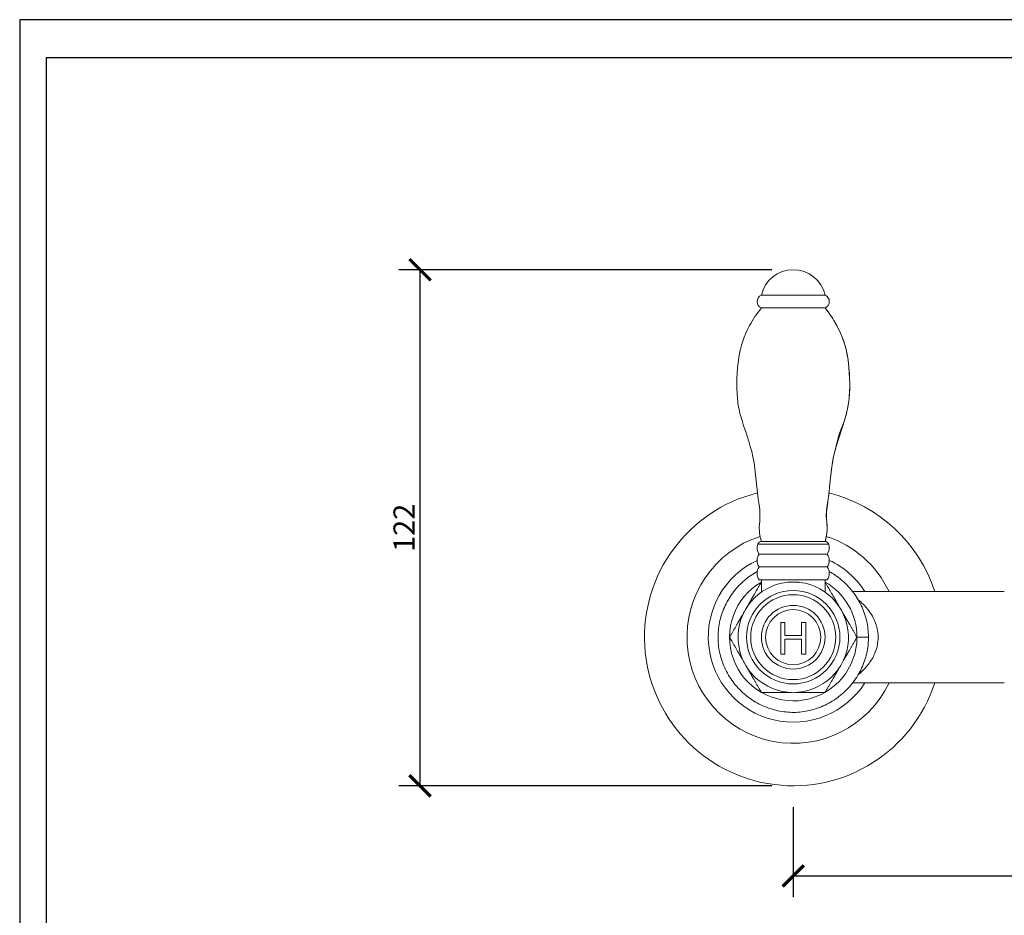
# Model space of a CAD drawing. Units: inches. Extents: x 0 to 742, y 0 to 525.
# Drawn here: x 0 to 232, y 314 to 525 of the extents above; entities that cross this region are included whole.
import ezdxf

# ---------------------------------------------------------------- set-up
doc = ezdxf.new("R2010")
doc.units = ezdxf.units.IN
doc.header["$MEASUREMENT"] = 0
doc.layers.get('Defpoints').update_dxf_attribs({"color": 251})
doc.styles.add('Text_Std', font='arial.ttf')
doc.dimstyles.new('Dim_Std', dxfattribs={"dimscale": 2.5, "dimtxt": 2, "dimasz": 2, "dimexe": 2, "dimexo": 2, "dimgap": 0.5, "dimtad": 1, "dimdec": 0, "dimzin": 0, "dimdsep": 46, "dimtxsty": 'Text_Std', "dimblk": 'ARCHTICK', "dimcen": 0.09, "dimclrd": 256, "dimclre": 256, "dimclrt": 256, "dimadec": 0, "dimazin": 0, "dimtfac": 1, "dimtdec": 0, "dimtofl": 0, "dimtmove": 2, "dimatfit": 3, "dimldrblk": 'CLOSEDBLANK', "dimfxl": 1, "dimtolj": 1, "dimtzin": 0, "dimlwd": -1, "dimlwe": -1, "dimarcsym": 1})

# ---------------------------------------------------------------- blocks, each defined once
blk = doc.blocks.new('_ArchTick')
at = {"color": 0, "linetype": 'ByBlock', "const_width": 0.15}
blk.add_lwpolyline([(-0.5, -0.5), (0.5, 0.5)], dxfattribs=at)
blk = doc.blocks.new('*D18')
at = {"transparency": 16777216}
for p, q in [((177.1, 466.11), (89.25, 466.11)), ((94.25, 344.56), (94.25, 466.11)), ((177.1, 344.56), (89.25, 344.56))]:
    blk.add_line(p, q, dxfattribs=at)
at = {"layer": 'Defpoints', "color": 0, "transparency": 16777216}
for p in [(94.25, 466.11), (182.1, 466.11), (182.1, 344.56)]:
    blk.add_point(p, dxfattribs=at)
at = {"transparency": 16777216, "xscale": 5, "yscale": 5, "zscale": 5}
for p, rotation in [((94.25, 466.11), 90), ((94.25, 344.56), 270)]:
    blk.add_blockref('_ArchTick', p, dxfattribs=dict(at, rotation=rotation))
at = {"transparency": 16777216, "insert": (90.49, 405.33), "char_height": 5, "attachment_point": 5, "rotation": 90, "style": 'Text_Std'}
blk.add_mtext('\\A1;122', dxfattribs=at)
blk = doc.blocks.new('_ClosedBlank')
at = {"color": 0, "linetype": 'ByBlock', "lineweight": -2}
for p, q in [((-1, 0.167), (0, 0)), ((-1, 0.167), (-1, -0.167)), ((0, 0), (-1, -0.167))]:
    blk.add_line(p, q, dxfattribs=at)
blk = doc.blocks.new('*D20')
at = {"transparency": 16777216}
for p, q in [((182.1, 339.56), (182.1, 318.34)), ((332.1, 339.56), (332.1, 318.34)), ((182.1, 323.34), (332.1, 323.34))]:
    blk.add_line(p, q, dxfattribs=at)
at = {"layer": 'Defpoints', "color": 0, "transparency": 16777216}
for p in [(182.1, 344.56), (332.1, 344.56), (332.1, 323.34)]:
    blk.add_point(p, dxfattribs=at)
at = {"transparency": 16777216, "xscale": 5, "yscale": 5, "zscale": 5, "rotation": 180}
blk.add_blockref('_ArchTick', (182.1, 323.34), dxfattribs=at)
at = {"transparency": 16777216, "xscale": 5, "yscale": 5, "zscale": 5}
blk.add_blockref('_ArchTick', (332.1, 323.34), dxfattribs=at)
at = {"transparency": 16777216, "insert": (257.1, 327.14), "char_height": 5, "attachment_point": 5, "style": 'Text_Std'}
blk.add_mtext('\\A1;150', dxfattribs=at)

msp = doc.modelspace()

# ---------------------------------------------------------------- linework, layer by layer
at = {"linetype": 'Continuous', "lineweight": 0, "extrusion": (0, 1, 0)}
for p, q in [((189.6, 460.11), (174.6, 460.11)), ((189.6, 457.11), (174.6, 457.11)), ((173.75, 401.44), (190.46, 401.44)), ((189.6, 402.11), (174.6, 402.11)), ((174.1, 399.11), (190.1, 399.11)), ((174.1, 396.11), (190.1, 396.11)), ((174.1, 393.11), (190.1, 393.11)), ((174.6, 393.11), (174.6, 390.18)), ((189.6, 393.11), (189.6, 390.18)), ((231.79, 390.31), (196.09, 390.31)), ((179.18, 383.06), (179.18, 375.6)), ((180.16, 383.06), (179.18, 383.06)), ((180.16, 380), (180.16, 383.06)), ((184.04, 383.06), (184.04, 380)), ((185.03, 383.06), (184.04, 383.06)), ((185.03, 375.6), (185.03, 383.06)), ((184.04, 380), (180.16, 380)), ((180.16, 379.12), (184.04, 379.12)), ((180.16, 375.6), (180.16, 379.12)), ((184.04, 379.12), (184.04, 375.6)), ((179.18, 375.6), (180.16, 375.6)), ((184.04, 375.6), (185.03, 375.6)), ((231.79, 368.81), (196.09, 368.81))]:
    msp.add_line(p, q, dxfattribs=at)
at = {"linetype": 'Continuous', "lineweight": 0}
for radius in [11, 10, 7.5, 6.5]:
    msp.add_circle((182.1, 379.56), radius, dxfattribs=at)
at = {"linetype": 'Continuous', "lineweight": 0, "extrusion": (0, 0, -1)}
for centre, radius, start, end in [((-182.1, 458.42), 7.69, 12.6804, 167.3196), ((-175.23, 458.61), 1.62, 292.6199, 67.3801), ((-188.98, 458.61), 1.62, 112.6199, 247.3801), ((-176.1, 400.61), 2.5, 323.1301, 19.4712), ((-174.69, 401.11), 1, 19.4712, 90), ((-189.52, 401.11), 1, 90, 160.5288), ((-188.1, 400.61), 2.5, 160.5288, 216.8699), ((-176.1, 397.61), 2.5, 323.1301, 36.8699), ((-188.1, 397.61), 2.5, 143.1301, 216.8699), ((-176.1, 394.61), 2.5, 323.1301, 36.8699), ((-188.1, 394.61), 2.5, 143.1301, 216.8699), ((-182.1, 379.56), 15, 180, 60), ((-182.1, 379.56), 15, 120, 180)]:
    msp.add_arc(centre, radius, start, end, dxfattribs=at)
at = {"linetype": 'Continuous', "lineweight": 0}
for radius, start, end in [(35, 103.9106, 342.1129), (35, 17.8871, 76.0894), (25, 108.1626, 334.5324), (25, 25.4676, 71.8374), (20, 115.1486, 327.4864), (20, 32.5136, 64.8514), (13, 96.7091, 83.2909)]:
    msp.add_arc((182.1, 379.56), radius, start, end, dxfattribs=at)
for points, knots in [([(174.6, 402.11), (174.21, 403.46), (174, 404.81), (174.34, 407.71), (174.31, 409.23), (173.44, 414.51), (173.38, 418.33), (171.94, 425.36), (170.58, 428.53), (169.34, 433.07), (169.12, 434.39), (168.62, 438.93), (168.82, 442.19), (169.67, 448.06), (170.55, 450.56), (172.6, 454.38), (173.52, 455.76), (174.6, 457.11)], [0, 0, 0, 0, 0.072465, 0.072465, 0.153145, 0.153145, 0.353145, 0.353145, 0.532412, 0.532412, 0.60229, 0.60229, 0.772617, 0.772617, 0.91447, 0.91447, 1, 1, 1, 1]), ([(189.6, 402.11), (189.9, 403.1), (190.06, 404.1), (190.14, 406.1), (189.85, 407.11), (189.86, 409.44), (190.19, 410.77), (190.77, 415.44), (190.92, 418.82), (191.95, 423.79), (192.36, 425.46), (193.36, 428.8), (194.19, 430.4), (195, 433.74), (195.25, 435.43), (195.46, 438.76), (195.38, 440.45), (195.13, 443.78), (194.99, 445.49), (193.76, 450.69), (192.09, 454.02), (189.6, 457.11)], [0, 0, 0, 0, 0.053459, 0.053459, 0.106374, 0.106374, 0.177231, 0.177231, 0.354372, 0.354372, 0.444964, 0.444964, 0.538078, 0.538078, 0.626948, 0.626948, 0.714853, 0.714853, 0.803479, 0.803479, 1, 1, 1, 1]), ([(189.6, 402.11), (190, 403.46), (190.21, 404.81), (189.87, 407.71), (189.9, 409.23), (190.77, 414.51), (190.83, 418.33), (192.27, 425.36), (193.63, 428.53), (194.87, 433.07), (195.09, 434.39), (195.59, 438.93), (195.39, 442.19), (194.54, 448.06), (193.66, 450.56), (191.61, 454.38), (190.69, 455.76), (189.6, 457.11)], [0, 0, 0, 0, 0.072465, 0.072465, 0.153145, 0.153145, 0.353145, 0.353145, 0.532412, 0.532412, 0.60229, 0.60229, 0.772617, 0.772617, 0.91447, 0.91447, 1, 1, 1, 1]), ([(199.64, 377.17), (199.47, 375.94), (199.16, 374.73), (198.29, 372.38), (197.73, 371.24), (196.37, 369.11), (195.57, 368.1), (193.77, 366.28), (192.77, 365.46), (190.63, 364.05), (189.47, 363.46), (187.09, 362.55), (185.84, 362.22), (183.33, 361.85), (182.06, 361.81), (179.56, 362), (178.33, 362.23), (175.94, 362.95), (174.77, 363.44), (172.56, 364.66), (171.51, 365.4), (169.59, 367.07), (168.71, 368.02), (167.17, 370.07), (166.51, 371.19), (165.45, 373.52), (165.04, 374.75), (164.51, 377.23), (164.38, 378.51), (164.41, 381.02), (164.57, 382.27), (165.14, 384.69), (165.56, 385.88), (166.64, 388.15), (167.3, 389.24), (168.85, 391.26), (169.74, 392.2), (171.62, 393.79), (172.61, 394.48), (173.64, 395.05)], [0, 0, 0, 0, 3.723975, 3.723975, 7.499147, 7.499147, 11.319941, 11.319941, 15.165191, 15.165191, 19.011567, 19.011567, 22.835299, 22.835299, 26.613824, 26.613824, 30.338691, 30.338691, 34.097481, 34.097481, 37.906986, 37.906986, 41.747513, 41.747513, 45.595988, 45.595988, 49.428763, 49.428763, 53.222453, 53.222453, 56.958708, 56.958708, 60.70024, 60.70024, 64.496776, 64.496776, 68.330613, 68.330613, 71.889666, 71.889666, 71.889666, 71.889666]), ([(190.56, 395.05), (191.02, 394.8), (191.46, 394.53), (192.95, 393.53), (193.94, 392.7), (195.71, 390.85), (196.5, 389.83), (197.85, 387.65), (198.41, 386.48), (199.26, 384.07), (199.55, 382.81), (199.77, 380.89), (199.81, 380.22), (199.81, 378.76), (199.76, 377.96), (199.64, 377.17)], [89.534032, 89.534032, 89.534032, 89.534032, 91.089697, 91.089697, 94.914908, 94.914908, 98.761617, 98.761617, 102.606425, 102.606425, 106.425529, 106.425529, 108.415377, 108.415377, 110.808297, 110.808297, 110.808297, 110.808297]), ([(171.1, 386.49), (171.35, 386.91), (171.6, 387.34), (172.02, 388.07), (172.18, 388.36), (172.51, 388.92), (172.67, 389.19), (172.92, 389.63), (173.04, 389.83), (173.26, 390.22), (173.37, 390.41), (173.59, 390.8), (173.73, 391.03), (173.97, 391.45), (174.08, 391.64), (174.24, 391.92), (174.31, 392.03), (174.42, 392.23), (174.47, 392.32), (174.54, 392.43), (174.56, 392.48), (174.6, 392.54), (174.6, 392.55), (174.6, 392.55)], [0.489008, 0.489008, 0.489008, 0.489008, 1.876487, 1.876487, 2.814731, 2.814731, 3.752974, 3.752974, 4.434472, 4.434472, 5.11597, 5.11597, 5.986757, 5.986757, 6.857544, 6.857544, 7.484449, 7.484449, 8.111353, 8.111353, 8.653218, 8.653218, 9.195083, 9.195083, 9.195083, 9.195083]), ([(183.62, 392.47), (183.62, 392.47), (183.61, 392.47), (183.48, 392.49), (183.36, 392.5), (183.08, 392.52), (182.92, 392.53), (182.64, 392.55), (182.51, 392.55), (182.33, 392.56), (182.26, 392.56), (182.15, 392.56), (182.1, 392.56), (182, 392.56), (181.94, 392.56), (181.79, 392.55), (181.69, 392.55), (181.26, 392.54), (180.93, 392.51), (180.6, 392.47), (180.59, 392.47), (180.59, 392.47)], [-0.016744, -0.016744, -0.016744, -0.016744, 0, 0, 0.372954, 0.372954, 0.850033, 0.850033, 1.223342, 1.223342, 1.41223, 1.41223, 1.560966, 1.560966, 1.731656, 1.731656, 2.019735, 2.019735, 3.017079, 3.017079, 3.033827, 3.033827, 3.033827, 3.033827]), ([(189.6, 392.55), (189.6, 392.55), (189.61, 392.54), (189.65, 392.48), (189.67, 392.43), (189.74, 392.32), (189.79, 392.23), (189.9, 392.03), (189.97, 391.92), (190.13, 391.64), (190.24, 391.45), (190.48, 391.03), (190.62, 390.8), (190.84, 390.41), (190.95, 390.22), (191.17, 389.83), (191.29, 389.63), (191.54, 389.19), (191.7, 388.92), (192.03, 388.36), (192.19, 388.07), (192.61, 387.34), (192.86, 386.91), (193.1, 386.49)], [-9.195083, -9.195083, -9.195083, -9.195083, -8.653218, -8.653218, -8.111353, -8.111353, -7.484449, -7.484449, -6.857544, -6.857544, -5.986757, -5.986757, -5.11597, -5.11597, -4.434472, -4.434472, -3.752974, -3.752974, -2.814731, -2.814731, -1.876487, -1.876487, -0.489008, -0.489008, -0.489008, -0.489008]), ([(197.41, 370.77), (197.96, 371.22), (198.51, 371.73), (199.36, 372.64), (199.66, 373.01), (200.45, 374.07), (200.9, 374.81), (201.48, 376.14), (201.68, 376.7), (202.03, 378.09), (202.12, 378.95), (202.09, 380.4), (202.01, 380.99), (201.69, 382.47), (201.37, 383.33), (200.67, 384.68), (200.34, 385.2), (199.54, 386.28), (199.06, 386.82), (198.19, 387.69), (197.8, 388.03), (197.41, 388.34)], [-61.439503, -61.439503, -61.439503, -61.439503, -58.996222, -58.996222, -57.523125, -57.523125, -54.977259, -54.977259, -53.275028, -53.275028, -50.837739, -50.837739, -49.128356, -49.128356, -46.486036, -46.486036, -44.659821, -44.659821, -42.413643, -42.413643, -40.693974, -40.693974, -40.693974, -40.693974]), ([(167.1, 379.56), (167.1, 379.56), (167.11, 379.57), (167.15, 379.63), (167.17, 379.68), (167.24, 379.79), (167.29, 379.88), (167.4, 380.08), (167.47, 380.19), (167.63, 380.46), (167.74, 380.66), (167.98, 381.08), (168.12, 381.31), (168.34, 381.7), (168.45, 381.89), (168.67, 382.28), (168.79, 382.48), (169.04, 382.92), (169.2, 383.19), (169.53, 383.75), (169.69, 384.04), (170.11, 384.77), (170.36, 385.2), (170.6, 385.62)], [-9.195083, -9.195083, -9.195083, -9.195083, -8.653218, -8.653218, -8.111353, -8.111353, -7.484449, -7.484449, -6.857544, -6.857544, -5.986757, -5.986757, -5.11597, -5.11597, -4.434472, -4.434472, -3.752974, -3.752974, -2.814731, -2.814731, -1.876487, -1.876487, -0.489008, -0.489008, -0.489008, -0.489008]), ([(193.6, 385.62), (193.85, 385.2), (194.1, 384.77), (194.52, 384.04), (194.68, 383.75), (195.01, 383.19), (195.17, 382.92), (195.42, 382.48), (195.54, 382.28), (195.76, 381.89), (195.87, 381.7), (196.09, 381.31), (196.23, 381.08), (196.47, 380.66), (196.58, 380.46), (196.74, 380.19), (196.81, 380.08), (196.92, 379.88), (196.97, 379.79), (197.04, 379.68), (197.06, 379.63), (197.1, 379.57), (197.1, 379.56), (197.1, 379.56)], [0.489008, 0.489008, 0.489008, 0.489008, 1.876487, 1.876487, 2.814731, 2.814731, 3.752974, 3.752974, 4.434472, 4.434472, 5.11597, 5.11597, 5.986757, 5.986757, 6.857544, 6.857544, 7.484449, 7.484449, 8.111353, 8.111353, 8.653218, 8.653218, 9.195083, 9.195083, 9.195083, 9.195083]), ([(170.6, 373.5), (170.36, 373.92), (170.11, 374.35), (169.69, 375.08), (169.53, 375.37), (169.2, 375.93), (169.04, 376.2), (168.79, 376.64), (168.67, 376.84), (168.45, 377.23), (168.34, 377.42), (168.12, 377.81), (167.98, 378.04), (167.74, 378.46), (167.63, 378.65), (167.47, 378.93), (167.4, 379.04), (167.29, 379.24), (167.24, 379.33), (167.17, 379.44), (167.15, 379.49), (167.11, 379.55), (167.1, 379.56), (167.1, 379.56)], [0.489008, 0.489008, 0.489008, 0.489008, 1.876487, 1.876487, 2.814731, 2.814731, 3.752974, 3.752974, 4.434472, 4.434472, 5.11597, 5.11597, 5.986757, 5.986757, 6.857544, 6.857544, 7.484449, 7.484449, 8.111353, 8.111353, 8.653218, 8.653218, 9.195083, 9.195083, 9.195083, 9.195083]), ([(197.1, 379.56), (197.1, 379.56), (197.1, 379.55), (197.06, 379.49), (197.04, 379.44), (196.97, 379.33), (196.92, 379.24), (196.81, 379.04), (196.74, 378.93), (196.58, 378.65), (196.47, 378.46), (196.23, 378.04), (196.09, 377.81), (195.87, 377.42), (195.76, 377.23), (195.54, 376.84), (195.42, 376.64), (195.17, 376.2), (195.01, 375.93), (194.68, 375.37), (194.52, 375.08), (194.1, 374.35), (193.85, 373.92), (193.6, 373.5)], [-9.195083, -9.195083, -9.195083, -9.195083, -8.653218, -8.653218, -8.111353, -8.111353, -7.484449, -7.484449, -6.857544, -6.857544, -5.986757, -5.986757, -5.11597, -5.11597, -4.434472, -4.434472, -3.752974, -3.752974, -2.814731, -2.814731, -1.876487, -1.876487, -0.489008, -0.489008, -0.489008, -0.489008]), ([(174.6, 366.57), (174.6, 366.57), (174.6, 366.58), (174.56, 366.64), (174.54, 366.69), (174.47, 366.8), (174.42, 366.89), (174.31, 367.08), (174.24, 367.2), (174.08, 367.47), (173.97, 367.67), (173.73, 368.09), (173.59, 368.32), (173.37, 368.7), (173.26, 368.9), (173.04, 369.29), (172.92, 369.49), (172.67, 369.93), (172.51, 370.2), (172.18, 370.76), (172.02, 371.05), (171.6, 371.78), (171.35, 372.21), (171.1, 372.63)], [-9.195083, -9.195083, -9.195083, -9.195083, -8.653218, -8.653218, -8.111353, -8.111353, -7.484449, -7.484449, -6.857544, -6.857544, -5.986757, -5.986757, -5.11597, -5.11597, -4.434472, -4.434472, -3.752974, -3.752974, -2.814731, -2.814731, -1.876487, -1.876487, -0.489008, -0.489008, -0.489008, -0.489008]), ([(193.1, 372.63), (192.86, 372.21), (192.61, 371.78), (192.19, 371.05), (192.03, 370.76), (191.7, 370.2), (191.54, 369.93), (191.29, 369.49), (191.17, 369.29), (190.95, 368.9), (190.84, 368.7), (190.62, 368.32), (190.48, 368.09), (190.24, 367.67), (190.13, 367.47), (189.97, 367.2), (189.9, 367.08), (189.79, 366.89), (189.74, 366.8), (189.67, 366.69), (189.65, 366.64), (189.61, 366.58), (189.6, 366.57), (189.6, 366.57)], [0.489008, 0.489008, 0.489008, 0.489008, 1.876487, 1.876487, 2.814731, 2.814731, 3.752974, 3.752974, 4.434472, 4.434472, 5.11597, 5.11597, 5.986757, 5.986757, 6.857544, 6.857544, 7.484449, 7.484449, 8.111353, 8.111353, 8.653218, 8.653218, 9.195083, 9.195083, 9.195083, 9.195083]), ([(181.6, 366.57), (181.12, 366.57), (180.62, 366.57), (179.78, 366.57), (179.45, 366.57), (178.8, 366.57), (178.48, 366.57), (177.98, 366.57), (177.74, 366.57), (177.29, 366.57), (177.07, 366.57), (176.63, 366.57), (176.36, 366.57), (175.87, 366.57), (175.65, 366.57), (175.33, 366.57), (175.2, 366.57), (174.97, 366.57), (174.87, 366.57), (174.74, 366.57), (174.69, 366.57), (174.62, 366.57), (174.6, 366.57), (174.6, 366.57)], [0.489008, 0.489008, 0.489008, 0.489008, 1.876487, 1.876487, 2.814731, 2.814731, 3.752974, 3.752974, 4.434472, 4.434472, 5.11597, 5.11597, 5.986757, 5.986757, 6.857544, 6.857544, 7.484449, 7.484449, 8.111353, 8.111353, 8.653218, 8.653218, 9.195083, 9.195083, 9.195083, 9.195083]), ([(189.6, 366.57), (189.6, 366.57), (189.59, 366.57), (189.52, 366.57), (189.47, 366.57), (189.33, 366.57), (189.24, 366.57), (189.01, 366.57), (188.88, 366.57), (188.56, 366.57), (188.33, 366.57), (187.85, 366.57), (187.58, 366.57), (187.14, 366.57), (186.92, 366.57), (186.47, 366.57), (186.23, 366.57), (185.73, 366.57), (185.41, 366.57), (184.76, 366.57), (184.43, 366.57), (183.59, 366.57), (183.09, 366.57), (182.6, 366.57)], [-9.195083, -9.195083, -9.195083, -9.195083, -8.653218, -8.653218, -8.111353, -8.111353, -7.484449, -7.484449, -6.857544, -6.857544, -5.986757, -5.986757, -5.11597, -5.11597, -4.434472, -4.434472, -3.752974, -3.752974, -2.814731, -2.814731, -1.876487, -1.876487, -0.489008, -0.489008, -0.489008, -0.489008])]:
    msp.add_open_spline(points, degree=3, knots=knots, dxfattribs=at)
msp.add_open_spline([(199.81, 379.56), (199.81, 379.56), (197.1, 379.56), (197.1, 379.56)], degree=3, dxfattribs=at)
at = {"layer": 'Defpoints'}
for points in [[(0, 0), (742.5, 0), (742.5, 525), (0, 525)], [(736.25, 516), (6.25, 516), (6.25, 77.5), (736.25, 77.5)]]:
    msp.add_lwpolyline(points, close=True, dxfattribs=at)

# ---------------------------------------------------------------- dimensions: what is measured, and where the dimension line sits
dim = msp.add_linear_dim(base=(94.25, 466.11), p1=(182.1, 344.56), p2=(182.1, 466.11), angle=90, dimstyle='Dim_Std')
dim.commit()
dim.dimension.update_dxf_attribs({"geometry": '*D18', "text_midpoint": (90.49, 405.33)})
dim = msp.add_linear_dim(base=(332.1, 323.34), p1=(182.1, 344.56), p2=(332.1, 344.56), dimstyle='Dim_Std')
dim.commit()
dim.dimension.update_dxf_attribs({"geometry": '*D20', "text_midpoint": (257.1, 327.14)})

doc.saveas('drawing.dxf')
